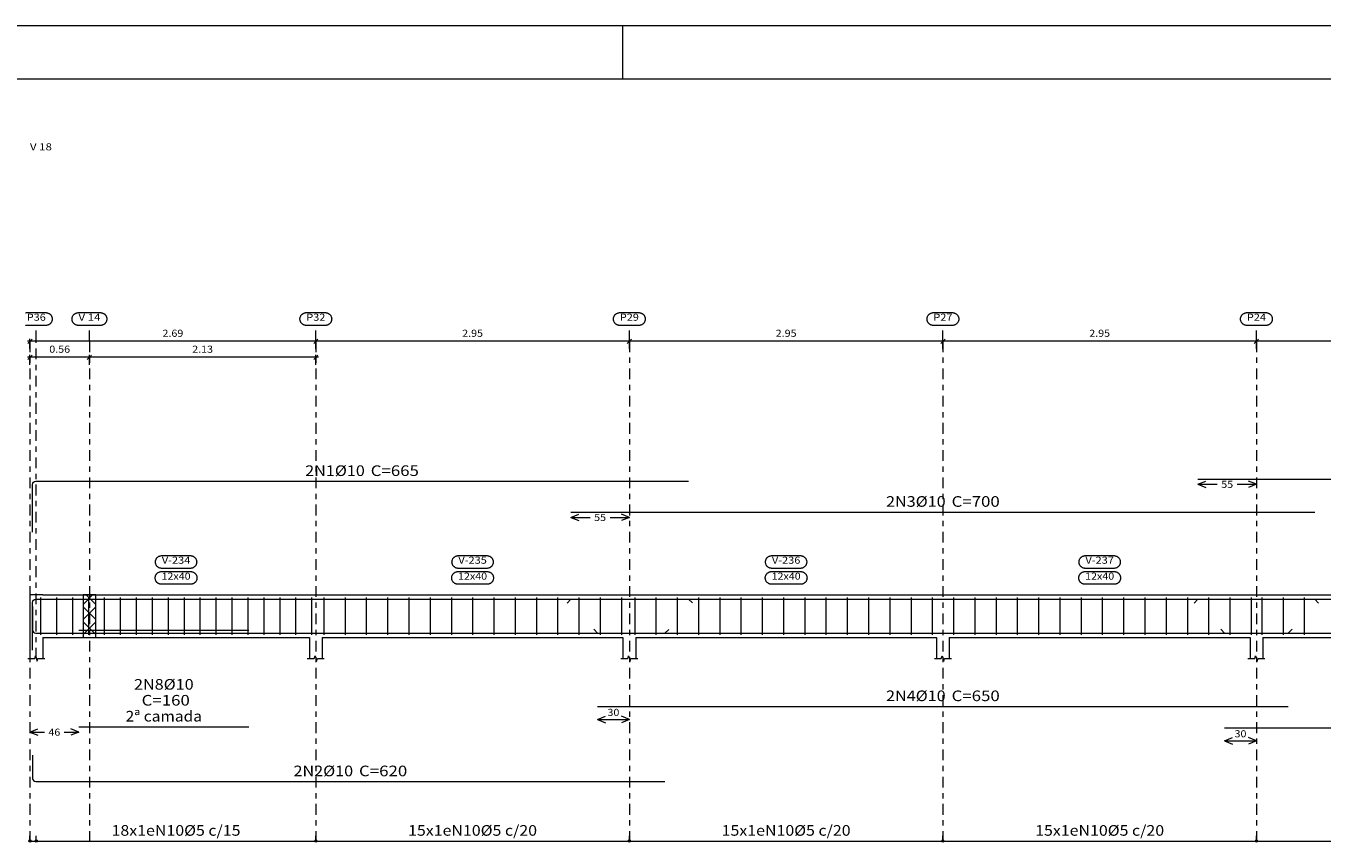
# Model space of a CAD drawing. Units: millimetres. Extents: x 92 to 192, y 3 to 61.
# Drawn here: x 126 to 150, y 45 to 61 of the extents above; entities that cross this region are included whole.
import ezdxf
from ezdxf.enums import TextEntityAlignment as Align

# ---------------------------------------------------------------- set-up
doc = ezdxf.new("R2010")
doc.units = ezdxf.units.MM
doc.linetypes.add('CYPE_RAYAPUNTO', pattern=[0.4125, 0.2025, -0.105, 0, -0.105])
for name, color, linetype, lineweight in [('ARM_LONGITUDINAL_Ø10', 103, 'Continuous', 9), ('ARM_TRANSVERSAL_Ø5', 151, 'Continuous', 9), ('ELE_ARM_TRANS_TXT_EST', 3, 'Continuous', 9), ('ELE_CONT_NOS', 122, 'Continuous', 9), ('ELE_CONT_VIG_CONCRETO', 2, 'Continuous', 9), ('ELE_COT_COT_ARM', 3, 'Continuous', 0), ('ELE_COT_COT_EST', 3, 'Continuous', 0), ('ELE_COT_COT_LIN_APOIOS', 2, 'CYPE_RAYAPUNTO', 0), ('ELE_COT_TEXTOS_COMPRIMENTO_PROJETADO', 122, 'Continuous', 0), ('ELE_REF_COT_LIN_AUX_COTA', 2, 'CYPE_RAYAPUNTO', 9), ('ELE_REF_NOME_PORTICO', 3, 'Continuous', 9), ('ELE_REF_REF_NOME', 3, 'Continuous', 9), ('ELE_REF_REF_REFERENCIA', 3, 'Continuous', 9), ('ELE_REF_TEXTO_REF_NOME', 3, 'Continuous', 9), ('ELE_REF_TEXTO_REF_REFERENCIA', 3, 'Continuous', 9), ('L1', 122, 'Continuous', 0), ('POR_ARM_LONG_ARM_TEXTOS', 3, 'Continuous', 9), ('POR_ARM_LONG_TXT_COMP', 3, 'Continuous', 9), ('POR_ARM_LONG_TXT_IND_LAYER_ARM_LONG', 3, 'Continuous', 9), ('QUAD_BORDA', 1, 'Continuous', 20), ('QUAD_LIMITES', 2, 'Continuous', 0)]:
    doc.layers.add(name, color=color, linetype=linetype, lineweight=lineweight)
doc.styles.add('CYPETXT', font='romans__.ttf', dxfattribs={"height": 0.2})

msp = doc.modelspace()

# ---------------------------------------------------------------- linework, layer by layer
at = {"layer": 'ARM_LONGITUDINAL_Ø10'}
for p, q in [((135.947, 49.777), (135.876, 49.706)), ((138.157, 49.777), (138.233, 49.712)), ((147.747, 49.777), (147.676, 49.706)), ((149.947, 49.777), (150.018, 49.706)), ((136.447, 49.141), (136.376, 49.212)), ((137.717, 49.141), (137.791, 49.209)), ((148.247, 49.141), (148.176, 49.212)), ((149.447, 49.141), (149.518, 49.212))]:
    msp.add_line(p, q, dxfattribs=at)
for points in [[(125.817, 51.039), (125.817, 51.939), (125.821, 51.962), (125.834, 51.982), (125.854, 51.995), (125.877, 51.999), (138.157, 51.999)], [(147.747, 52.042), (161.747, 52.042)], [(135.947, 51.419), (149.947, 51.419)], [(125.817, 48.817), (125.817, 49.717), (125.821, 49.74), (125.834, 49.759), (125.854, 49.772), (125.877, 49.777), (138.157, 49.777)], [(135.947, 49.777), (149.947, 49.777)], [(147.747, 49.777), (161.747, 49.777)], [(125.817, 49.641), (125.817, 49.201), (125.821, 49.178), (125.834, 49.159), (125.854, 49.146), (125.877, 49.141), (137.717, 49.141)], [(126.687, 49.197), (129.887, 49.197)], [(136.447, 49.141), (149.447, 49.141)], [(148.247, 49.141), (161.247, 49.141)], [(136.447, 47.759), (149.447, 47.759)], [(126.687, 47.375), (129.887, 47.375)], [(148.247, 47.357), (161.247, 47.357)], [(125.817, 46.844), (125.817, 46.404), (125.821, 46.381), (125.834, 46.362), (125.854, 46.349), (125.877, 46.344), (137.717, 46.344)]]:
    msp.add_lwpolyline(points, dxfattribs=at)
at = {"layer": 'ARM_TRANSVERSAL_Ø5'}
for p, q in [((125.967, 49.809), (125.967, 49.109)), ((126.267, 49.809), (126.267, 49.109)), ((126.567, 49.809), (126.567, 49.109)), ((126.867, 49.809), (126.867, 49.109)), ((127.167, 49.809), (127.167, 49.109)), ((127.467, 49.809), (127.467, 49.109)), ((127.767, 49.809), (127.767, 49.109)), ((128.067, 49.809), (128.067, 49.109)), ((128.367, 49.809), (128.367, 49.109)), ((128.667, 49.809), (128.667, 49.109)), ((128.967, 49.809), (128.967, 49.109)), ((129.267, 49.809), (129.267, 49.109)), ((129.567, 49.809), (129.567, 49.109)), ((129.867, 49.809), (129.867, 49.109)), ((130.167, 49.809), (130.167, 49.109)), ((130.467, 49.809), (130.467, 49.109)), ((130.767, 49.809), (130.767, 49.109)), ((131.067, 49.809), (131.067, 49.109)), ((131.297, 49.809), (131.297, 49.109)), ((131.697, 49.809), (131.697, 49.109)), ((132.097, 49.809), (132.097, 49.109)), ((132.497, 49.809), (132.497, 49.109)), ((132.897, 49.809), (132.897, 49.109)), ((133.297, 49.809), (133.297, 49.109)), ((133.697, 49.809), (133.697, 49.109)), ((134.097, 49.809), (134.097, 49.109)), ((134.497, 49.809), (134.497, 49.109)), ((134.897, 49.809), (134.897, 49.109)), ((135.297, 49.809), (135.297, 49.109)), ((135.697, 49.809), (135.697, 49.109)), ((136.097, 49.809), (136.097, 49.109)), ((136.497, 49.809), (136.497, 49.109)), ((136.897, 49.809), (136.897, 49.109)), ((137.147, 49.809), (137.147, 49.109)), ((137.547, 49.809), (137.547, 49.109)), ((137.947, 49.809), (137.947, 49.109)), ((138.347, 49.809), (138.347, 49.109)), ((138.747, 49.809), (138.747, 49.109)), ((139.147, 49.809), (139.147, 49.109)), ((139.547, 49.809), (139.547, 49.109)), ((139.947, 49.809), (139.947, 49.109)), ((140.347, 49.809), (140.347, 49.109)), ((140.747, 49.809), (140.747, 49.109)), ((141.147, 49.809), (141.147, 49.109)), ((141.547, 49.809), (141.547, 49.109)), ((141.947, 49.809), (141.947, 49.109)), ((142.347, 49.809), (142.347, 49.109)), ((142.747, 49.809), (142.747, 49.109)), ((143.147, 49.809), (143.147, 49.109)), ((143.547, 49.809), (143.547, 49.109)), ((143.947, 49.809), (143.947, 49.109)), ((144.347, 49.809), (144.347, 49.109)), ((144.747, 49.809), (144.747, 49.109)), ((145.147, 49.809), (145.147, 49.109)), ((145.547, 49.809), (145.547, 49.109)), ((145.947, 49.809), (145.947, 49.109)), ((146.347, 49.809), (146.347, 49.109)), ((146.747, 49.809), (146.747, 49.109)), ((147.147, 49.809), (147.147, 49.109)), ((147.547, 49.809), (147.547, 49.109)), ((147.947, 49.809), (147.947, 49.109)), ((148.347, 49.809), (148.347, 49.109)), ((148.747, 49.809), (148.747, 49.109)), ((148.947, 49.809), (148.947, 49.109)), ((149.347, 49.809), (149.347, 49.109)), ((149.747, 49.809), (149.747, 49.109))]:
    msp.add_line(p, q, dxfattribs=at)
at = {"layer": 'ELE_CONT_NOS', "lineweight": 0}
for p, q in [((126.767, 49.679), (126.947, 49.859)), ((127.007, 49.679), (126.827, 49.859)), ((126.767, 49.396), (127.007, 49.636)), ((127.007, 49.396), (126.767, 49.636)), ((126.767, 49.113), (127.007, 49.353)), ((127.007, 49.113), (126.767, 49.353)), ((126.778, 49.059), (126.767, 49.07)), ((126.996, 49.059), (127.007, 49.07))]:
    msp.add_line(p, q, dxfattribs=at)
at = {"layer": 'ELE_CONT_NOS'}
for p, q in [((125.767, 49.059), (125.767, 48.659)), ((126.007, 49.059), (126.007, 48.659)), ((131.027, 49.059), (131.027, 48.659)), ((131.267, 49.059), (131.267, 48.659)), ((136.927, 49.059), (136.927, 48.659)), ((137.167, 49.059), (137.167, 48.659)), ((142.827, 49.059), (142.827, 48.659)), ((143.067, 49.059), (143.067, 48.659)), ((148.727, 49.059), (148.727, 48.659)), ((148.967, 49.059), (148.967, 48.659))]:
    msp.add_line(p, q, dxfattribs=at)
for points in [[(126.007, 49.859), (125.767, 49.859), (125.767, 49.059)], [(131.027, 49.859), (131.267, 49.859)], [(136.927, 49.859), (137.167, 49.859)], [(142.827, 49.859), (143.067, 49.859)], [(148.727, 49.859), (148.967, 49.859)], [(125.727, 48.659), (125.857, 48.659), (125.872, 48.709), (125.902, 48.609), (125.917, 48.659), (126.047, 48.659)], [(130.987, 48.659), (131.117, 48.659), (131.132, 48.709), (131.162, 48.609), (131.177, 48.659), (131.307, 48.659)], [(136.887, 48.659), (137.017, 48.659), (137.032, 48.709), (137.062, 48.609), (137.077, 48.659), (137.207, 48.659)], [(142.787, 48.659), (142.917, 48.659), (142.932, 48.709), (142.962, 48.609), (142.977, 48.659), (143.107, 48.659)], [(148.687, 48.659), (148.817, 48.659), (148.832, 48.709), (148.862, 48.609), (148.877, 48.659), (149.007, 48.659)]]:
    msp.add_lwpolyline(points, dxfattribs=at)
at = {"layer": 'ELE_CONT_NOS', "lineweight": 0}
msp.add_lwpolyline([(126.767, 49.859), (126.767, 49.059), (127.007, 49.059), (127.007, 49.859), (126.767, 49.859)], close=True, dxfattribs=at)
at = {"layer": 'ELE_CONT_VIG_CONCRETO'}
for p, q in [((126.007, 49.859), (126.887, 49.859)), ((126.887, 49.859), (131.027, 49.859)), ((131.267, 49.859), (136.927, 49.859)), ((137.167, 49.859), (142.827, 49.859)), ((143.067, 49.859), (148.727, 49.859)), ((148.967, 49.859), (154.627, 49.859)), ((126.007, 49.059), (126.887, 49.059)), ((126.887, 49.059), (131.027, 49.059)), ((131.267, 49.059), (136.927, 49.059)), ((137.167, 49.059), (142.827, 49.059)), ((143.067, 49.059), (148.727, 49.059)), ((148.967, 49.059), (154.627, 49.059))]:
    msp.add_line(p, q, dxfattribs=at)
at = {"layer": 'ELE_COT_COT_ARM'}
for p, q in [((147.747, 51.942), (147.897, 52.002)), ((148.847, 51.942), (148.697, 52.002)), ((147.747, 51.942), (147.897, 51.882)), ((147.747, 51.942), (148.11, 51.942)), ((148.484, 51.942), (148.847, 51.942)), ((148.847, 51.942), (148.697, 51.882)), ((135.947, 51.319), (136.097, 51.379)), ((135.947, 51.319), (136.097, 51.259)), ((135.947, 51.319), (136.31, 51.319)), ((136.684, 51.319), (137.047, 51.319)), ((137.047, 51.319), (136.897, 51.379)), ((137.047, 51.319), (136.897, 51.259)), ((136.447, 47.513), (136.597, 47.573)), ((137.047, 47.513), (136.897, 47.573)), ((125.767, 47.275), (125.917, 47.335)), ((126.687, 47.275), (126.537, 47.335)), ((136.447, 47.513), (136.597, 47.453)), ((136.447, 47.513), (137.047, 47.513)), ((137.047, 47.513), (136.897, 47.453)), ((125.767, 47.275), (125.917, 47.215)), ((125.767, 47.275), (126.04, 47.275)), ((126.414, 47.275), (126.687, 47.275)), ((126.687, 47.275), (126.537, 47.215)), ((148.247, 47.111), (148.397, 47.171)), ((148.247, 47.111), (148.397, 47.051)), ((148.247, 47.111), (148.847, 47.111)), ((148.847, 47.111), (148.697, 47.171)), ((148.847, 47.111), (148.697, 47.051))]:
    msp.add_line(p, q, dxfattribs=at)
at = {"layer": 'ELE_COT_COT_EST'}
for p, q in [((125.767, 45.224), (125.767, 45.324)), ((125.887, 45.224), (125.887, 45.324)), ((131.147, 45.224), (131.147, 45.324)), ((137.047, 45.224), (137.047, 45.324)), ((142.947, 45.224), (142.947, 45.324)), ((148.847, 45.224), (148.847, 45.324))]:
    msp.add_line(p, q, dxfattribs=at)
for points in [[(125.767, 45.224), (125.887, 45.224), (125.887, 45.324)], [(125.887, 45.224), (131.147, 45.224), (131.147, 45.324)], [(131.147, 45.224), (137.047, 45.224), (137.047, 45.324)], [(137.047, 45.224), (142.947, 45.224), (142.947, 45.324)], [(142.947, 45.224), (148.847, 45.224), (148.847, 45.324)], [(148.847, 45.224), (154.747, 45.224), (154.747, 45.324)]]:
    msp.add_lwpolyline(points, dxfattribs=at)
for centre in [(125.767, 45.224), (125.887, 45.224), (125.887, 45.224), (131.147, 45.224), (131.147, 45.224), (137.047, 45.224), (137.047, 45.224), (142.947, 45.224), (142.947, 45.224), (148.847, 45.224), (148.847, 45.224)]:
    msp.add_circle(centre, 0.02, dxfattribs=at)
at = {"layer": 'ELE_COT_COT_LIN_APOIOS'}
for p, q in [((125.767, 54.635), (125.767, 45.224)), ((125.767, 54.635), (125.767, 45.224)), ((126.887, 54.635), (126.887, 45.224)), ((131.147, 54.635), (131.147, 45.224)), ((131.147, 54.635), (131.147, 45.224)), ((137.047, 54.635), (137.047, 45.224)), ((142.947, 54.635), (142.947, 45.224)), ((148.847, 54.635), (148.847, 45.224))]:
    msp.add_line(p, q, dxfattribs=at)
at = {"layer": 'ELE_REF_COT_LIN_AUX_COTA'}
for p, q in [((125.887, 54.635), (125.887, 54.935)), ((126.887, 54.635), (126.887, 54.935)), ((131.147, 54.635), (131.147, 54.935)), ((137.047, 54.635), (137.047, 54.935)), ((142.947, 54.635), (142.947, 54.935)), ((148.847, 54.635), (148.847, 54.935)), ((125.887, 48.659), (125.887, 54.635))]:
    msp.add_line(p, q, dxfattribs=at)
at = {"layer": 'ELE_REF_REF_NOME'}
for points in [[(128.785, 50.599), (128.793, 50.599), (128.801, 50.598), (128.809, 50.597), (128.817, 50.595), (128.824, 50.592), (128.832, 50.589), (128.839, 50.586), (128.846, 50.582), (128.853, 50.578), (128.859, 50.573), (128.865, 50.568), (128.871, 50.562), (128.877, 50.556), (128.882, 50.55), (128.886, 50.544), (128.89, 50.537), (128.894, 50.529), (128.897, 50.522), (128.9, 50.514), (128.902, 50.507), (128.903, 50.499), (128.904, 50.491), (128.905, 50.483), (128.905, 50.475), (128.904, 50.467), (128.903, 50.459), (128.902, 50.451), (128.9, 50.443), (128.897, 50.436), (128.894, 50.428), (128.89, 50.421), (128.886, 50.414), (128.882, 50.408), (128.877, 50.401), (128.871, 50.396), (128.865, 50.39), (128.859, 50.385), (128.853, 50.38), (128.846, 50.376), (128.839, 50.372), (128.832, 50.368), (128.824, 50.366), (128.817, 50.363), (128.809, 50.361), (128.801, 50.36), (128.793, 50.359), (128.785, 50.359), (128.249, 50.359), (128.241, 50.359), (128.233, 50.36), (128.225, 50.361), (128.217, 50.363), (128.21, 50.366), (128.202, 50.368), (128.195, 50.372), (128.188, 50.376), (128.181, 50.38), (128.175, 50.385), (128.168, 50.39), (128.163, 50.396), (128.157, 50.401), (128.152, 50.408), (128.148, 50.414), (128.144, 50.421), (128.14, 50.428), (128.137, 50.436), (128.134, 50.443), (128.132, 50.451), (128.131, 50.459), (128.13, 50.467), (128.129, 50.475), (128.129, 50.483), (128.13, 50.491), (128.131, 50.499), (128.132, 50.507), (128.134, 50.514), (128.137, 50.522), (128.14, 50.529), (128.144, 50.537), (128.148, 50.544), (128.152, 50.55), (128.157, 50.556), (128.163, 50.562), (128.168, 50.568), (128.175, 50.573), (128.181, 50.578), (128.188, 50.582), (128.195, 50.586), (128.202, 50.589), (128.21, 50.592), (128.217, 50.595), (128.225, 50.597), (128.233, 50.598), (128.241, 50.599), (128.249, 50.599), (128.785, 50.599)], [(134.365, 50.599), (134.373, 50.599), (134.381, 50.598), (134.389, 50.597), (134.397, 50.595), (134.404, 50.592), (134.412, 50.589), (134.419, 50.586), (134.426, 50.582), (134.433, 50.578), (134.439, 50.573), (134.445, 50.568), (134.451, 50.562), (134.457, 50.556), (134.462, 50.55), (134.466, 50.544), (134.47, 50.537), (134.474, 50.529), (134.477, 50.522), (134.48, 50.514), (134.482, 50.507), (134.483, 50.499), (134.484, 50.491), (134.485, 50.483), (134.485, 50.475), (134.484, 50.467), (134.483, 50.459), (134.482, 50.451), (134.48, 50.443), (134.477, 50.436), (134.474, 50.428), (134.47, 50.421), (134.466, 50.414), (134.462, 50.408), (134.457, 50.401), (134.451, 50.396), (134.445, 50.39), (134.439, 50.385), (134.433, 50.38), (134.426, 50.376), (134.419, 50.372), (134.412, 50.368), (134.404, 50.366), (134.397, 50.363), (134.389, 50.361), (134.381, 50.36), (134.373, 50.359), (134.365, 50.359), (133.829, 50.359), (133.821, 50.359), (133.813, 50.36), (133.805, 50.361), (133.797, 50.363), (133.79, 50.366), (133.782, 50.368), (133.775, 50.372), (133.768, 50.376), (133.761, 50.38), (133.755, 50.385), (133.748, 50.39), (133.743, 50.396), (133.737, 50.401), (133.732, 50.408), (133.728, 50.414), (133.724, 50.421), (133.72, 50.428), (133.717, 50.436), (133.714, 50.443), (133.712, 50.451), (133.711, 50.459), (133.71, 50.467), (133.709, 50.475), (133.709, 50.483), (133.71, 50.491), (133.711, 50.499), (133.712, 50.507), (133.714, 50.514), (133.717, 50.522), (133.72, 50.529), (133.724, 50.537), (133.728, 50.544), (133.732, 50.55), (133.737, 50.556), (133.743, 50.562), (133.748, 50.568), (133.755, 50.573), (133.761, 50.578), (133.768, 50.582), (133.775, 50.586), (133.782, 50.589), (133.79, 50.592), (133.797, 50.595), (133.805, 50.597), (133.813, 50.598), (133.821, 50.599), (133.829, 50.599), (134.365, 50.599)], [(140.265, 50.599), (140.273, 50.599), (140.281, 50.598), (140.289, 50.597), (140.297, 50.595), (140.304, 50.592), (140.312, 50.589), (140.319, 50.586), (140.326, 50.582), (140.333, 50.578), (140.339, 50.573), (140.345, 50.568), (140.351, 50.562), (140.357, 50.556), (140.362, 50.55), (140.366, 50.544), (140.37, 50.537), (140.374, 50.529), (140.377, 50.522), (140.38, 50.514), (140.382, 50.507), (140.383, 50.499), (140.384, 50.491), (140.385, 50.483), (140.385, 50.475), (140.384, 50.467), (140.383, 50.459), (140.382, 50.451), (140.38, 50.443), (140.377, 50.436), (140.374, 50.428), (140.37, 50.421), (140.366, 50.414), (140.362, 50.408), (140.357, 50.401), (140.351, 50.396), (140.345, 50.39), (140.339, 50.385), (140.333, 50.38), (140.326, 50.376), (140.319, 50.372), (140.312, 50.368), (140.304, 50.366), (140.297, 50.363), (140.289, 50.361), (140.281, 50.36), (140.273, 50.359), (140.265, 50.359), (139.729, 50.359), (139.721, 50.359), (139.713, 50.36), (139.705, 50.361), (139.697, 50.363), (139.69, 50.366), (139.682, 50.368), (139.675, 50.372), (139.668, 50.376), (139.661, 50.38), (139.655, 50.385), (139.648, 50.39), (139.643, 50.396), (139.637, 50.401), (139.632, 50.408), (139.628, 50.414), (139.624, 50.421), (139.62, 50.428), (139.617, 50.436), (139.614, 50.443), (139.612, 50.451), (139.611, 50.459), (139.61, 50.467), (139.609, 50.475), (139.609, 50.483), (139.61, 50.491), (139.611, 50.499), (139.612, 50.507), (139.614, 50.514), (139.617, 50.522), (139.62, 50.529), (139.624, 50.537), (139.628, 50.544), (139.632, 50.55), (139.637, 50.556), (139.643, 50.562), (139.648, 50.568), (139.655, 50.573), (139.661, 50.578), (139.668, 50.582), (139.675, 50.586), (139.682, 50.589), (139.69, 50.592), (139.697, 50.595), (139.705, 50.597), (139.713, 50.598), (139.721, 50.599), (139.729, 50.599), (140.265, 50.599)], [(146.165, 50.599), (146.173, 50.599), (146.181, 50.598), (146.189, 50.597), (146.197, 50.595), (146.204, 50.592), (146.212, 50.589), (146.219, 50.586), (146.226, 50.582), (146.233, 50.578), (146.239, 50.573), (146.245, 50.568), (146.251, 50.562), (146.257, 50.556), (146.262, 50.55), (146.266, 50.544), (146.27, 50.537), (146.274, 50.529), (146.277, 50.522), (146.28, 50.514), (146.282, 50.507), (146.283, 50.499), (146.284, 50.491), (146.285, 50.483), (146.285, 50.475), (146.284, 50.467), (146.283, 50.459), (146.282, 50.451), (146.28, 50.443), (146.277, 50.436), (146.274, 50.428), (146.27, 50.421), (146.266, 50.414), (146.262, 50.408), (146.257, 50.401), (146.251, 50.396), (146.245, 50.39), (146.239, 50.385), (146.233, 50.38), (146.226, 50.376), (146.219, 50.372), (146.212, 50.368), (146.204, 50.366), (146.197, 50.363), (146.189, 50.361), (146.181, 50.36), (146.173, 50.359), (146.165, 50.359), (145.629, 50.359), (145.621, 50.359), (145.613, 50.36), (145.605, 50.361), (145.597, 50.363), (145.59, 50.366), (145.582, 50.368), (145.575, 50.372), (145.568, 50.376), (145.561, 50.38), (145.555, 50.385), (145.548, 50.39), (145.543, 50.396), (145.537, 50.401), (145.532, 50.408), (145.528, 50.414), (145.524, 50.421), (145.52, 50.428), (145.517, 50.436), (145.514, 50.443), (145.512, 50.451), (145.511, 50.459), (145.51, 50.467), (145.509, 50.475), (145.509, 50.483), (145.51, 50.491), (145.511, 50.499), (145.512, 50.507), (145.514, 50.514), (145.517, 50.522), (145.52, 50.529), (145.524, 50.537), (145.528, 50.544), (145.532, 50.55), (145.537, 50.556), (145.543, 50.562), (145.548, 50.568), (145.555, 50.573), (145.561, 50.578), (145.568, 50.582), (145.575, 50.586), (145.582, 50.589), (145.59, 50.592), (145.597, 50.595), (145.605, 50.597), (145.613, 50.598), (145.621, 50.599), (145.629, 50.599), (146.165, 50.599)], [(128.79, 50.299), (128.798, 50.299), (128.806, 50.298), (128.814, 50.297), (128.822, 50.295), (128.829, 50.292), (128.837, 50.289), (128.844, 50.286), (128.851, 50.282), (128.858, 50.278), (128.864, 50.273), (128.87, 50.268), (128.876, 50.262), (128.882, 50.256), (128.887, 50.25), (128.891, 50.244), (128.895, 50.237), (128.899, 50.229), (128.902, 50.222), (128.905, 50.214), (128.907, 50.207), (128.908, 50.199), (128.909, 50.191), (128.91, 50.183), (128.91, 50.175), (128.909, 50.167), (128.908, 50.159), (128.907, 50.151), (128.905, 50.143), (128.902, 50.136), (128.899, 50.128), (128.895, 50.121), (128.891, 50.114), (128.887, 50.108), (128.882, 50.101), (128.876, 50.096), (128.87, 50.09), (128.864, 50.085), (128.858, 50.08), (128.851, 50.076), (128.844, 50.072), (128.837, 50.068), (128.829, 50.066), (128.822, 50.063), (128.814, 50.061), (128.806, 50.06), (128.798, 50.059), (128.79, 50.059), (128.244, 50.059), (128.236, 50.059), (128.228, 50.06), (128.22, 50.061), (128.212, 50.063), (128.205, 50.066), (128.197, 50.068), (128.19, 50.072), (128.183, 50.076), (128.176, 50.08), (128.17, 50.085), (128.163, 50.09), (128.158, 50.096), (128.152, 50.101), (128.147, 50.108), (128.143, 50.114), (128.139, 50.121), (128.135, 50.128), (128.132, 50.136), (128.129, 50.143), (128.127, 50.151), (128.126, 50.159), (128.125, 50.167), (128.124, 50.175), (128.124, 50.183), (128.125, 50.191), (128.126, 50.199), (128.127, 50.207), (128.129, 50.214), (128.132, 50.222), (128.135, 50.229), (128.139, 50.237), (128.143, 50.244), (128.147, 50.25), (128.152, 50.256), (128.158, 50.262), (128.163, 50.268), (128.17, 50.273), (128.176, 50.278), (128.183, 50.282), (128.19, 50.286), (128.197, 50.289), (128.205, 50.292), (128.212, 50.295), (128.22, 50.297), (128.228, 50.298), (128.236, 50.299), (128.244, 50.299), (128.79, 50.299)], [(134.37, 50.299), (134.378, 50.299), (134.386, 50.298), (134.394, 50.297), (134.402, 50.295), (134.409, 50.292), (134.417, 50.289), (134.424, 50.286), (134.431, 50.282), (134.438, 50.278), (134.444, 50.273), (134.45, 50.268), (134.456, 50.262), (134.462, 50.256), (134.467, 50.25), (134.471, 50.244), (134.475, 50.237), (134.479, 50.229), (134.482, 50.222), (134.485, 50.214), (134.487, 50.207), (134.488, 50.199), (134.489, 50.191), (134.49, 50.183), (134.49, 50.175), (134.489, 50.167), (134.488, 50.159), (134.487, 50.151), (134.485, 50.143), (134.482, 50.136), (134.479, 50.128), (134.475, 50.121), (134.471, 50.114), (134.467, 50.108), (134.462, 50.101), (134.456, 50.096), (134.45, 50.09), (134.444, 50.085), (134.438, 50.08), (134.431, 50.076), (134.424, 50.072), (134.417, 50.068), (134.409, 50.066), (134.402, 50.063), (134.394, 50.061), (134.386, 50.06), (134.378, 50.059), (134.37, 50.059), (133.824, 50.059), (133.816, 50.059), (133.808, 50.06), (133.8, 50.061), (133.792, 50.063), (133.785, 50.066), (133.777, 50.068), (133.77, 50.072), (133.763, 50.076), (133.756, 50.08), (133.75, 50.085), (133.743, 50.09), (133.738, 50.096), (133.732, 50.101), (133.727, 50.108), (133.723, 50.114), (133.719, 50.121), (133.715, 50.128), (133.712, 50.136), (133.709, 50.143), (133.707, 50.151), (133.706, 50.159), (133.705, 50.167), (133.704, 50.175), (133.704, 50.183), (133.705, 50.191), (133.706, 50.199), (133.707, 50.207), (133.709, 50.214), (133.712, 50.222), (133.715, 50.229), (133.719, 50.237), (133.723, 50.244), (133.727, 50.25), (133.732, 50.256), (133.738, 50.262), (133.743, 50.268), (133.75, 50.273), (133.756, 50.278), (133.763, 50.282), (133.77, 50.286), (133.777, 50.289), (133.785, 50.292), (133.792, 50.295), (133.8, 50.297), (133.808, 50.298), (133.816, 50.299), (133.824, 50.299), (134.37, 50.299)], [(140.27, 50.299), (140.278, 50.299), (140.286, 50.298), (140.294, 50.297), (140.302, 50.295), (140.309, 50.292), (140.317, 50.289), (140.324, 50.286), (140.331, 50.282), (140.338, 50.278), (140.344, 50.273), (140.35, 50.268), (140.356, 50.262), (140.362, 50.256), (140.367, 50.25), (140.371, 50.244), (140.375, 50.237), (140.379, 50.229), (140.382, 50.222), (140.385, 50.214), (140.387, 50.207), (140.388, 50.199), (140.389, 50.191), (140.39, 50.183), (140.39, 50.175), (140.389, 50.167), (140.388, 50.159), (140.387, 50.151), (140.385, 50.143), (140.382, 50.136), (140.379, 50.128), (140.375, 50.121), (140.371, 50.114), (140.367, 50.108), (140.362, 50.101), (140.356, 50.096), (140.35, 50.09), (140.344, 50.085), (140.338, 50.08), (140.331, 50.076), (140.324, 50.072), (140.317, 50.068), (140.309, 50.066), (140.302, 50.063), (140.294, 50.061), (140.286, 50.06), (140.278, 50.059), (140.27, 50.059), (139.724, 50.059), (139.716, 50.059), (139.708, 50.06), (139.7, 50.061), (139.692, 50.063), (139.685, 50.066), (139.677, 50.068), (139.67, 50.072), (139.663, 50.076), (139.656, 50.08), (139.65, 50.085), (139.643, 50.09), (139.638, 50.096), (139.632, 50.101), (139.627, 50.108), (139.623, 50.114), (139.619, 50.121), (139.615, 50.128), (139.612, 50.136), (139.609, 50.143), (139.607, 50.151), (139.606, 50.159), (139.605, 50.167), (139.604, 50.175), (139.604, 50.183), (139.605, 50.191), (139.606, 50.199), (139.607, 50.207), (139.609, 50.214), (139.612, 50.222), (139.615, 50.229), (139.619, 50.237), (139.623, 50.244), (139.627, 50.25), (139.632, 50.256), (139.638, 50.262), (139.643, 50.268), (139.65, 50.273), (139.656, 50.278), (139.663, 50.282), (139.67, 50.286), (139.677, 50.289), (139.685, 50.292), (139.692, 50.295), (139.7, 50.297), (139.708, 50.298), (139.716, 50.299), (139.724, 50.299), (140.27, 50.299)], [(146.17, 50.299), (146.178, 50.299), (146.186, 50.298), (146.194, 50.297), (146.202, 50.295), (146.209, 50.292), (146.217, 50.289), (146.224, 50.286), (146.231, 50.282), (146.238, 50.278), (146.244, 50.273), (146.25, 50.268), (146.256, 50.262), (146.262, 50.256), (146.267, 50.25), (146.271, 50.244), (146.275, 50.237), (146.279, 50.229), (146.282, 50.222), (146.285, 50.214), (146.287, 50.207), (146.288, 50.199), (146.289, 50.191), (146.29, 50.183), (146.29, 50.175), (146.289, 50.167), (146.288, 50.159), (146.287, 50.151), (146.285, 50.143), (146.282, 50.136), (146.279, 50.128), (146.275, 50.121), (146.271, 50.114), (146.267, 50.108), (146.262, 50.101), (146.256, 50.096), (146.25, 50.09), (146.244, 50.085), (146.238, 50.08), (146.231, 50.076), (146.224, 50.072), (146.217, 50.068), (146.209, 50.066), (146.202, 50.063), (146.194, 50.061), (146.186, 50.06), (146.178, 50.059), (146.17, 50.059), (145.624, 50.059), (145.616, 50.059), (145.608, 50.06), (145.6, 50.061), (145.592, 50.063), (145.585, 50.066), (145.577, 50.068), (145.57, 50.072), (145.563, 50.076), (145.556, 50.08), (145.55, 50.085), (145.543, 50.09), (145.538, 50.096), (145.532, 50.101), (145.527, 50.108), (145.523, 50.114), (145.519, 50.121), (145.515, 50.128), (145.512, 50.136), (145.509, 50.143), (145.507, 50.151), (145.506, 50.159), (145.505, 50.167), (145.504, 50.175), (145.504, 50.183), (145.505, 50.191), (145.506, 50.199), (145.507, 50.207), (145.509, 50.214), (145.512, 50.222), (145.515, 50.229), (145.519, 50.237), (145.523, 50.244), (145.527, 50.25), (145.532, 50.256), (145.538, 50.262), (145.543, 50.268), (145.55, 50.273), (145.556, 50.278), (145.563, 50.282), (145.57, 50.286), (145.577, 50.289), (145.585, 50.292), (145.592, 50.295), (145.6, 50.297), (145.608, 50.298), (145.616, 50.299), (145.624, 50.299), (146.17, 50.299)]]:
    msp.add_lwpolyline(points, close=True, dxfattribs=at)
at = {"layer": 'ELE_REF_REF_REFERENCIA'}
msp.add_lwpolyline([(125.684, 55.173), (125.692, 55.174), (125.7, 55.175), (125.708, 55.175), (126.066, 55.175), (126.066, 55.175), (126.074, 55.175), (126.082, 55.174), (126.09, 55.173), (126.098, 55.171), (126.105, 55.168), (126.113, 55.165), (126.12, 55.162), (126.127, 55.158), (126.134, 55.154), (126.14, 55.149), (126.146, 55.144), (126.152, 55.138), (126.158, 55.132), (126.162, 55.126), (126.167, 55.119), (126.171, 55.113), (126.175, 55.105), (126.178, 55.098), (126.181, 55.09), (126.183, 55.083), (126.184, 55.075), (126.185, 55.067), (126.186, 55.059), (126.186, 55.051), (126.185, 55.043), (126.184, 55.035), (126.183, 55.027), (126.181, 55.019), (126.178, 55.012), (126.175, 55.004), (126.171, 54.997), (126.167, 54.99), (126.162, 54.984), (126.158, 54.977), (126.152, 54.971), (126.146, 54.966), (126.14, 54.961), (126.134, 54.956), (126.127, 54.952), (126.12, 54.948), (126.113, 54.944), (126.105, 54.942), (126.098, 54.939), (126.09, 54.937), (126.082, 54.936), (126.074, 54.935), (126.066, 54.935), (125.708, 54.935), (125.7, 54.935), (125.692, 54.936), (125.684, 54.937)], dxfattribs=at)
for points in [[(127.094, 55.175), (127.102, 55.175), (127.11, 55.174), (127.118, 55.173), (127.126, 55.171), (127.133, 55.168), (127.141, 55.165), (127.148, 55.162), (127.155, 55.158), (127.162, 55.154), (127.168, 55.149), (127.174, 55.144), (127.18, 55.138), (127.186, 55.132), (127.19, 55.126), (127.195, 55.119), (127.199, 55.113), (127.203, 55.105), (127.206, 55.098), (127.209, 55.09), (127.211, 55.083), (127.212, 55.075), (127.213, 55.067), (127.214, 55.059), (127.214, 55.051), (127.213, 55.043), (127.212, 55.035), (127.211, 55.027), (127.209, 55.019), (127.206, 55.012), (127.203, 55.004), (127.199, 54.997), (127.195, 54.99), (127.19, 54.984), (127.186, 54.977), (127.18, 54.971), (127.174, 54.966), (127.168, 54.961), (127.162, 54.956), (127.155, 54.952), (127.148, 54.948), (127.141, 54.944), (127.133, 54.942), (127.126, 54.939), (127.118, 54.937), (127.11, 54.936), (127.102, 54.935), (127.094, 54.935), (126.68, 54.935), (126.672, 54.935), (126.664, 54.936), (126.656, 54.937), (126.648, 54.939), (126.641, 54.942), (126.633, 54.944), (126.626, 54.948), (126.619, 54.952), (126.612, 54.956), (126.606, 54.961), (126.599, 54.966), (126.594, 54.971), (126.588, 54.977), (126.583, 54.984), (126.579, 54.99), (126.575, 54.997), (126.571, 55.004), (126.568, 55.012), (126.565, 55.019), (126.563, 55.027), (126.562, 55.035), (126.56, 55.043), (126.56, 55.051), (126.56, 55.059), (126.56, 55.067), (126.562, 55.075), (126.563, 55.083), (126.565, 55.09), (126.568, 55.098), (126.571, 55.105), (126.575, 55.113), (126.579, 55.119), (126.583, 55.126), (126.588, 55.132), (126.594, 55.138), (126.599, 55.144), (126.606, 55.149), (126.612, 55.154), (126.619, 55.158), (126.626, 55.162), (126.633, 55.165), (126.641, 55.168), (126.648, 55.171), (126.656, 55.173), (126.664, 55.174), (126.672, 55.175), (126.68, 55.175), (127.094, 55.175)], [(131.326, 55.175), (131.334, 55.175), (131.342, 55.174), (131.35, 55.173), (131.358, 55.171), (131.365, 55.168), (131.373, 55.165), (131.38, 55.162), (131.387, 55.158), (131.394, 55.154), (131.4, 55.149), (131.406, 55.144), (131.412, 55.138), (131.418, 55.132), (131.423, 55.126), (131.427, 55.119), (131.431, 55.113), (131.435, 55.105), (131.438, 55.098), (131.441, 55.09), (131.443, 55.083), (131.444, 55.075), (131.445, 55.067), (131.446, 55.059), (131.446, 55.051), (131.445, 55.043), (131.444, 55.035), (131.443, 55.027), (131.441, 55.019), (131.438, 55.012), (131.435, 55.004), (131.431, 54.997), (131.427, 54.99), (131.423, 54.984), (131.418, 54.977), (131.412, 54.971), (131.406, 54.966), (131.4, 54.961), (131.394, 54.956), (131.387, 54.952), (131.38, 54.948), (131.373, 54.944), (131.365, 54.942), (131.358, 54.939), (131.35, 54.937), (131.342, 54.936), (131.334, 54.935), (131.326, 54.935), (130.968, 54.935), (130.96, 54.935), (130.952, 54.936), (130.944, 54.937), (130.936, 54.939), (130.929, 54.942), (130.921, 54.944), (130.914, 54.948), (130.907, 54.952), (130.9, 54.956), (130.894, 54.961), (130.887, 54.966), (130.882, 54.971), (130.876, 54.977), (130.871, 54.984), (130.867, 54.99), (130.863, 54.997), (130.859, 55.004), (130.856, 55.012), (130.853, 55.019), (130.851, 55.027), (130.85, 55.035), (130.849, 55.043), (130.848, 55.051), (130.848, 55.059), (130.849, 55.067), (130.85, 55.075), (130.851, 55.083), (130.853, 55.09), (130.856, 55.098), (130.859, 55.105), (130.863, 55.113), (130.867, 55.119), (130.871, 55.126), (130.876, 55.132), (130.882, 55.138), (130.887, 55.144), (130.894, 55.149), (130.9, 55.154), (130.907, 55.158), (130.914, 55.162), (130.921, 55.165), (130.929, 55.168), (130.936, 55.171), (130.944, 55.173), (130.952, 55.174), (130.96, 55.175), (130.968, 55.175), (131.326, 55.175)], [(137.226, 55.175), (137.234, 55.175), (137.242, 55.174), (137.25, 55.173), (137.258, 55.171), (137.265, 55.168), (137.273, 55.165), (137.28, 55.162), (137.287, 55.158), (137.294, 55.154), (137.3, 55.149), (137.306, 55.144), (137.312, 55.138), (137.318, 55.132), (137.323, 55.126), (137.327, 55.119), (137.331, 55.113), (137.335, 55.105), (137.338, 55.098), (137.341, 55.09), (137.343, 55.083), (137.344, 55.075), (137.345, 55.067), (137.346, 55.059), (137.346, 55.051), (137.345, 55.043), (137.344, 55.035), (137.343, 55.027), (137.341, 55.019), (137.338, 55.012), (137.335, 55.004), (137.331, 54.997), (137.327, 54.99), (137.323, 54.984), (137.318, 54.977), (137.312, 54.971), (137.306, 54.966), (137.3, 54.961), (137.294, 54.956), (137.287, 54.952), (137.28, 54.948), (137.273, 54.944), (137.265, 54.942), (137.258, 54.939), (137.25, 54.937), (137.242, 54.936), (137.234, 54.935), (137.226, 54.935), (136.868, 54.935), (136.86, 54.935), (136.852, 54.936), (136.844, 54.937), (136.836, 54.939), (136.829, 54.942), (136.821, 54.944), (136.814, 54.948), (136.807, 54.952), (136.8, 54.956), (136.794, 54.961), (136.787, 54.966), (136.782, 54.971), (136.776, 54.977), (136.771, 54.984), (136.767, 54.99), (136.763, 54.997), (136.759, 55.004), (136.756, 55.012), (136.753, 55.019), (136.751, 55.027), (136.75, 55.035), (136.749, 55.043), (136.748, 55.051), (136.748, 55.059), (136.749, 55.067), (136.75, 55.075), (136.751, 55.083), (136.753, 55.09), (136.756, 55.098), (136.759, 55.105), (136.763, 55.113), (136.767, 55.119), (136.771, 55.126), (136.776, 55.132), (136.782, 55.138), (136.787, 55.144), (136.794, 55.149), (136.8, 55.154), (136.807, 55.158), (136.814, 55.162), (136.821, 55.165), (136.829, 55.168), (136.836, 55.171), (136.844, 55.173), (136.852, 55.174), (136.86, 55.175), (136.868, 55.175), (137.226, 55.175)], [(143.126, 55.175), (143.134, 55.175), (143.142, 55.174), (143.15, 55.173), (143.158, 55.171), (143.165, 55.168), (143.173, 55.165), (143.18, 55.162), (143.187, 55.158), (143.194, 55.154), (143.2, 55.149), (143.206, 55.144), (143.212, 55.138), (143.218, 55.132), (143.223, 55.126), (143.227, 55.119), (143.231, 55.113), (143.235, 55.105), (143.238, 55.098), (143.241, 55.09), (143.243, 55.083), (143.244, 55.075), (143.245, 55.067), (143.246, 55.059), (143.246, 55.051), (143.245, 55.043), (143.244, 55.035), (143.243, 55.027), (143.241, 55.019), (143.238, 55.012), (143.235, 55.004), (143.231, 54.997), (143.227, 54.99), (143.223, 54.984), (143.218, 54.977), (143.212, 54.971), (143.206, 54.966), (143.2, 54.961), (143.194, 54.956), (143.187, 54.952), (143.18, 54.948), (143.173, 54.944), (143.165, 54.942), (143.158, 54.939), (143.15, 54.937), (143.142, 54.936), (143.134, 54.935), (143.126, 54.935), (142.768, 54.935), (142.76, 54.935), (142.752, 54.936), (142.744, 54.937), (142.736, 54.939), (142.729, 54.942), (142.721, 54.944), (142.714, 54.948), (142.707, 54.952), (142.7, 54.956), (142.694, 54.961), (142.687, 54.966), (142.682, 54.971), (142.676, 54.977), (142.671, 54.984), (142.667, 54.99), (142.663, 54.997), (142.659, 55.004), (142.656, 55.012), (142.653, 55.019), (142.651, 55.027), (142.65, 55.035), (142.649, 55.043), (142.648, 55.051), (142.648, 55.059), (142.649, 55.067), (142.65, 55.075), (142.651, 55.083), (142.653, 55.09), (142.656, 55.098), (142.659, 55.105), (142.663, 55.113), (142.667, 55.119), (142.671, 55.126), (142.676, 55.132), (142.682, 55.138), (142.687, 55.144), (142.694, 55.149), (142.7, 55.154), (142.707, 55.158), (142.714, 55.162), (142.721, 55.165), (142.729, 55.168), (142.736, 55.171), (142.744, 55.173), (142.752, 55.174), (142.76, 55.175), (142.768, 55.175), (143.126, 55.175)], [(149.026, 55.175), (149.034, 55.175), (149.042, 55.174), (149.05, 55.173), (149.058, 55.171), (149.065, 55.168), (149.073, 55.165), (149.08, 55.162), (149.087, 55.158), (149.094, 55.154), (149.1, 55.149), (149.106, 55.144), (149.112, 55.138), (149.118, 55.132), (149.123, 55.126), (149.127, 55.119), (149.131, 55.113), (149.135, 55.105), (149.138, 55.098), (149.141, 55.09), (149.143, 55.083), (149.144, 55.075), (149.145, 55.067), (149.146, 55.059), (149.146, 55.051), (149.145, 55.043), (149.144, 55.035), (149.143, 55.027), (149.141, 55.019), (149.138, 55.012), (149.135, 55.004), (149.131, 54.997), (149.127, 54.99), (149.123, 54.984), (149.118, 54.977), (149.112, 54.971), (149.106, 54.966), (149.1, 54.961), (149.094, 54.956), (149.087, 54.952), (149.08, 54.948), (149.073, 54.944), (149.065, 54.942), (149.058, 54.939), (149.05, 54.937), (149.042, 54.936), (149.034, 54.935), (149.026, 54.935), (148.668, 54.935), (148.66, 54.935), (148.652, 54.936), (148.644, 54.937), (148.636, 54.939), (148.629, 54.942), (148.621, 54.944), (148.614, 54.948), (148.607, 54.952), (148.6, 54.956), (148.594, 54.961), (148.587, 54.966), (148.582, 54.971), (148.576, 54.977), (148.571, 54.984), (148.567, 54.99), (148.563, 54.997), (148.559, 55.004), (148.556, 55.012), (148.553, 55.019), (148.551, 55.027), (148.55, 55.035), (148.549, 55.043), (148.548, 55.051), (148.548, 55.059), (148.549, 55.067), (148.55, 55.075), (148.551, 55.083), (148.553, 55.09), (148.556, 55.098), (148.559, 55.105), (148.563, 55.113), (148.567, 55.119), (148.571, 55.126), (148.576, 55.132), (148.582, 55.138), (148.587, 55.144), (148.594, 55.149), (148.6, 55.154), (148.607, 55.158), (148.614, 55.162), (148.621, 55.165), (148.629, 55.168), (148.636, 55.171), (148.644, 55.173), (148.652, 55.174), (148.66, 55.175), (148.668, 55.175), (149.026, 55.175)]]:
    msp.add_lwpolyline(points, close=True, dxfattribs=at)
at = {"layer": 'L1'}
for p, q in [((125.767, 54.635), (125.719, 54.635)), ((125.807, 54.675), (125.727, 54.595)), ((125.767, 54.491), (125.767, 54.683)), ((131.147, 54.635), (125.767, 54.635)), ((131.147, 54.635), (131.099, 54.635)), ((131.187, 54.675), (131.107, 54.595)), ((131.187, 54.675), (131.107, 54.595)), ((131.147, 54.491), (131.147, 54.683)), ((131.147, 54.491), (131.147, 54.683)), ((131.195, 54.635), (131.147, 54.635)), ((137.047, 54.635), (131.147, 54.635)), ((137.047, 54.635), (136.999, 54.635)), ((137.087, 54.675), (137.007, 54.595)), ((137.087, 54.675), (137.007, 54.595)), ((137.047, 54.491), (137.047, 54.683)), ((137.047, 54.491), (137.047, 54.683)), ((137.095, 54.635), (137.047, 54.635)), ((142.947, 54.635), (137.047, 54.635)), ((142.947, 54.635), (142.899, 54.635)), ((142.987, 54.675), (142.907, 54.595)), ((142.987, 54.675), (142.907, 54.595)), ((142.947, 54.491), (142.947, 54.683)), ((142.947, 54.491), (142.947, 54.683)), ((142.995, 54.635), (142.947, 54.635)), ((148.847, 54.635), (142.947, 54.635)), ((148.847, 54.635), (148.799, 54.635)), ((148.887, 54.675), (148.807, 54.595)), ((148.887, 54.675), (148.807, 54.595)), ((148.847, 54.491), (148.847, 54.683)), ((148.847, 54.491), (148.847, 54.683)), ((148.895, 54.635), (148.847, 54.635)), ((154.747, 54.635), (148.847, 54.635)), ((125.767, 54.335), (125.719, 54.335)), ((125.807, 54.375), (125.727, 54.295)), ((125.767, 54.191), (125.767, 54.383)), ((126.887, 54.335), (125.767, 54.335)), ((126.887, 54.335), (126.839, 54.335)), ((126.927, 54.375), (126.847, 54.295)), ((126.927, 54.375), (126.847, 54.295)), ((126.887, 54.191), (126.887, 54.383)), ((126.887, 54.191), (126.887, 54.383)), ((126.935, 54.335), (126.887, 54.335)), ((131.147, 54.335), (126.887, 54.335)), ((131.187, 54.375), (131.107, 54.295)), ((131.147, 54.191), (131.147, 54.383)), ((131.195, 54.335), (131.147, 54.335))]:
    msp.add_line(p, q, dxfattribs=at)
at = {"layer": 'QUAD_BORDA'}
msp.add_line((191.427, 59.575), (114.977, 59.575), dxfattribs=at)
at = {"layer": 'QUAD_LIMITES'}
for p, q in [((192.427, 60.575), (113.977, 60.575)), ((136.927, 59.575), (136.927, 60.575))]:
    msp.add_line(p, q, dxfattribs=at)

# ---------------------------------------------------------------- texts
at = {"layer": 'ELE_ARM_TRANS_TXT_EST', "style": 'CYPETXT', "width": 0.848079}
for s, p, p2 in [('18x1eN10%%c5 c/15', (127.303, 45.324), (129.73, 45.324)), ('15x1eN10%%c5 c/20', (132.883, 45.324), (135.31, 45.324)), ('15x1eN10%%c5 c/20', (138.783, 45.324), (141.21, 45.324)), ('15x1eN10%%c5 c/20', (144.683, 45.324), (147.11, 45.324))]:
    msp.add_text(s, height=0.2, dxfattribs=at).set_placement(p, p2, align=Align.FIT)
at = {"layer": 'ELE_COT_COT_ARM', "style": 'CYPETXT', "width": 0.872087}
for s, p, p2 in [('55', (148.185, 51.875), (148.409, 51.875)), ('55', (136.385, 51.252), (136.609, 51.252)), ('30', (136.635, 47.58), (136.859, 47.58)), ('46', (126.115, 47.208), (126.339, 47.208)), ('30', (148.435, 47.178), (148.659, 47.178))]:
    msp.add_text(s, height=0.1333, dxfattribs=at).set_placement(p, p2, align=Align.FIT)
at = {"layer": 'ELE_COT_TEXTOS_COMPRIMENTO_PROJETADO', "style": 'CYPETXT', "width": 0.869207}
for s, p, p2 in [('2.69', (128.261, 54.72), (128.653, 54.72)), ('2.95', (133.901, 54.72), (134.293, 54.72)), ('2.95', (139.801, 54.72), (140.193, 54.72)), ('2.95', (145.701, 54.72), (146.093, 54.72)), ('0.56', (126.131, 54.42), (126.523, 54.42)), ('2.13', (128.821, 54.42), (129.213, 54.42))]:
    msp.add_text(s, height=0.1333, dxfattribs=at).set_placement(p, p2, align=Align.FIT)
at = {"layer": 'ELE_REF_NOME_PORTICO', "style": 'CYPETXT', "width": 0.815779}
msp.add_text('V 18', height=0.1333, dxfattribs=at).set_placement((125.767, 58.231), (126.181, 58.231), align=Align.FIT)
at = {"layer": 'ELE_REF_TEXTO_REF_NOME', "style": 'CYPETXT'}
for s, width, p, p2 in [('V-234', 0.803261, (128.249, 50.446), (128.785, 50.446)), ('V-235', 0.803261, (133.829, 50.446), (134.365, 50.446)), ('V-236', 0.803261, (139.729, 50.446), (140.265, 50.446)), ('V-237', 0.803261, (145.629, 50.446), (146.165, 50.446)), ('12x40', 0.875979, (128.244, 50.146), (128.79, 50.146)), ('12x40', 0.875979, (133.824, 50.146), (134.37, 50.146)), ('12x40', 0.875979, (139.724, 50.146), (140.27, 50.146)), ('12x40', 0.875979, (145.624, 50.146), (146.17, 50.146))]:
    msp.add_text(s, height=0.1333, dxfattribs=dict(at, width=width)).set_placement(p, p2, align=Align.FIT)
at = {"layer": 'ELE_REF_TEXTO_REF_REFERENCIA', "style": 'CYPETXT'}
for s, width, p, p2 in [('P36', 0.914221, (125.708, 55.022), (126.066, 55.022)), ('V 14', 0.815779, (126.68, 55.022), (127.094, 55.022)), ('P32', 0.914221, (130.968, 55.022), (131.326, 55.022)), ('P29', 0.914221, (136.868, 55.022), (137.226, 55.022)), ('P27', 0.914221, (142.768, 55.022), (143.126, 55.022)), ('P24', 0.914221, (148.668, 55.022), (149.026, 55.022))]:
    msp.add_text(s, height=0.1333, dxfattribs=dict(at, width=width)).set_placement(p, p2, align=Align.FIT)
at = {"layer": 'POR_ARM_LONG_ARM_TEXTOS', "style": 'CYPETXT', "width": 0.962726}
for s, p, p2 in [('2N1%%c10', (130.947, 52.099), (132.069, 52.099)), ('2N3%%c10', (141.877, 51.519), (142.999, 51.519)), ('2N8%%c10', (127.726, 48.075), (128.848, 48.075)), ('2N4%%c10', (141.877, 47.859), (142.999, 47.859)), ('2N2%%c10', (130.727, 46.444), (131.849, 46.444))]:
    msp.add_text(s, height=0.2, dxfattribs=at).set_placement(p, p2, align=Align.FIT)
at = {"layer": 'POR_ARM_LONG_TXT_COMP', "style": 'CYPETXT', "width": 0.770693}
for s, p, p2 in [(' C=665', (132.109, 52.099), (133.087, 52.099)), (' C=700', (143.039, 51.519), (144.017, 51.519)), (' C=650', (143.039, 47.859), (144.017, 47.859)), (' C=160', (127.798, 47.775), (128.776, 47.775)), (' C=620', (131.889, 46.444), (132.867, 46.444))]:
    msp.add_text(s, height=0.2, dxfattribs=at).set_placement(p, p2, align=Align.FIT)
at = {"layer": 'POR_ARM_LONG_TXT_IND_LAYER_ARM_LONG', "style": 'CYPETXT', "width": 0.837654}
msp.add_text('2ª camada', height=0.2, dxfattribs=at).set_placement((127.568, 47.475), (129.005, 47.475), align=Align.FIT)

doc.saveas('drawing.dxf')
